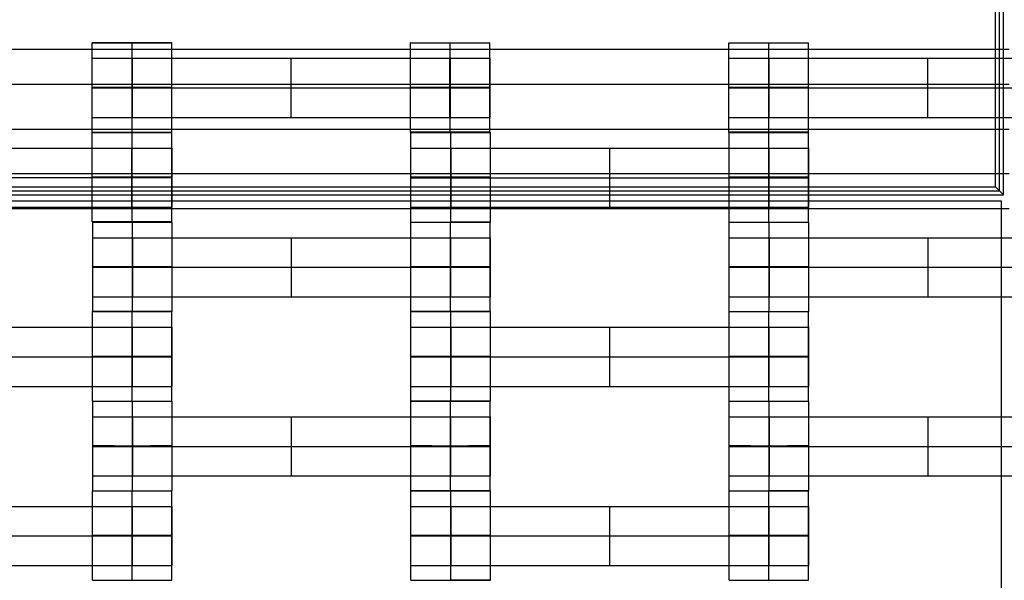
# Model space of a CAD drawing. Units: millimetres. Extents: x -408 to 230, y -230 to 392.
# Drawn here: x 25 to 50, y 40 to 54 of the extents above; entities that cross this region are included whole.
import ezdxf

# ---------------------------------------------------------------- set-up
doc = ezdxf.new("R2010")
doc.units = ezdxf.units.MM
doc.layers.add('Make2D$Widoczne$Krzywe', color=7, linetype='Continuous', true_color=0x000000)

msp = doc.modelspace()

# ---------------------------------------------------------------- linework, layer by layer
at = {"layer": 'Make2D$Widoczne$Krzywe', "color": 6, "linetype": 'Continuous', "true_color": 0xff00ff}
msp.add_open_spline([(-224.963, -225.47), (0.037, -225.47), (225.037, -225.47), (225.037, -0.47), (225.037, 224.53), (0.037, 224.53), (-224.963, 224.53), (-224.963, -0.47), (-224.963, -225.47)], degree=2, knots=[0, 0, 0, 1, 1, 2, 2, 3, 3, 4, 4, 4], dxfattribs=at)
at = {"layer": 'Make2D$Widoczne$Krzywe', "color": 18, "lineweight": -3, "true_color": 0x000000}
for points in [[(49.911, 50.184), (49.911, 62.584), (49.911, 74.984)], [(50.011, 50.084), (50.011, 62.584), (50.011, 75.084)], [(49.811, 50.284), (49.811, 62.584), (49.811, 74.884)], [(50.154, 53.736), (0.154, 53.736), (-49.846, 53.736)], [(27.111, 51.657), (27.111, 52.781), (27.111, 53.906)], [(28.111, 53.906), (28.111, 53.906), (28.111, 53.906)], [(28.111, 53.906), (28.111, 53.905), (28.111, 53.905)], [(28.111, 51.656), (28.111, 52.781), (28.111, 53.905)], [(29.11, 51.657), (29.11, 52.781), (29.11, 53.906)], [(35.105, 51.657), (35.105, 52.781), (35.105, 53.906)], [(36.105, 53.906), (36.105, 53.906), (36.105, 53.905)], [(36.105, 51.656), (36.105, 52.781), (36.105, 53.905)], [(37.104, 52.781), (37.104, 53.343), (37.104, 53.905)], [(43.111, 51.657), (43.111, 52.781), (43.111, 53.906)], [(44.111, 53.906), (44.111, 53.906), (44.111, 53.905)], [(44.111, 51.656), (44.111, 52.781), (44.111, 53.905)], [(45.11, 52.781), (45.11, 53.343), (45.11, 53.906)], [(28.122, 52.029), (28.122, 52.771), (28.122, 53.514)], [(28.122, 53.514), (32.111, 53.514), (36.1, 53.514)], [(32.111, 52.029), (32.111, 52.771), (32.111, 53.514)], [(36.1, 52.029), (36.1, 52.771), (36.1, 53.514)], [(36.106, 52.029), (36.106, 52.771), (36.106, 53.514)], [(36.112, 52.029), (36.112, 52.771), (36.112, 53.514)], [(37.111, 52.029), (37.111, 52.771), (37.111, 53.514)], [(44.122, 52.029), (44.122, 52.771), (44.122, 53.514)], [(44.122, 53.514), (48.111, 53.514), (52.1, 53.514)], [(48.111, 52.029), (48.111, 52.771), (48.111, 53.514)], [(-49.846, 52.862), (0.154, 52.862), (50.154, 52.862)], [(28.122, 52.771), (32.111, 52.771), (36.1, 52.771)], [(37.104, 51.657), (37.104, 52.219), (37.104, 52.781)], [(44.122, 52.771), (48.111, 52.771), (52.1, 52.771)], [(45.11, 51.657), (45.11, 52.219), (45.11, 52.781)], [(28.122, 52.029), (32.111, 52.029), (36.1, 52.029)], [(44.122, 52.029), (48.111, 52.029), (52.1, 52.029)], [(-49.846, 51.736), (0.154, 51.736), (50.154, 51.736)], [(27.11, 49.402), (27.11, 50.526), (27.11, 51.651)], [(28.11, 51.65), (28.11, 51.651), (28.11, 51.651)], [(28.11, 49.401), (28.11, 50.526), (28.11, 51.65)], [(29.109, 49.402), (29.109, 50.526), (29.109, 51.651)], [(35.121, 49.4), (35.121, 50.524), (35.121, 51.648)], [(36.121, 49.399), (36.121, 50.523), (36.121, 51.648)], [(37.12, 49.4), (37.12, 50.524), (37.12, 51.648)], [(43.115, 49.4), (43.115, 50.524), (43.115, 51.648)], [(44.115, 51.649), (44.115, 51.648), (44.115, 51.648)], [(44.115, 49.399), (44.115, 50.523), (44.115, 51.648)], [(45.114, 49.4), (45.114, 50.524), (45.114, 51.648)], [(20.127, 51.259), (24.116, 51.259), (28.105, 51.259)], [(28.105, 49.774), (28.105, 50.516), (28.105, 51.259)], [(28.111, 49.774), (28.111, 50.516), (28.111, 51.259)], [(28.117, 49.774), (28.117, 50.516), (28.117, 51.259)], [(29.116, 49.774), (29.116, 50.516), (29.116, 51.259)], [(36.132, 51.257), (40.121, 51.257), (44.11, 51.257)], [(36.132, 49.772), (36.132, 50.514), (36.132, 51.257)], [(40.121, 49.772), (40.121, 50.514), (40.121, 51.257)], [(44.11, 49.772), (44.11, 50.514), (44.11, 51.257)], [(44.116, 49.772), (44.116, 50.514), (44.116, 51.257)], [(44.122, 49.772), (44.122, 50.514), (44.122, 51.257)], [(45.121, 49.772), (45.121, 50.514), (45.121, 51.257)], [(50.154, 50.61), (0.154, 50.61), (-49.846, 50.61)], [(20.127, 50.516), (24.116, 50.516), (28.105, 50.516)], [(36.132, 50.514), (40.121, 50.514), (44.11, 50.514)], [(-49.789, 50.284), (0.011, 50.284), (49.811, 50.284)], [(49.811, 50.284), (49.911, 50.184), (50.011, 50.084)], [(-49.989, 50.084), (0.011, 50.084), (50.011, 50.084)], [(-49.889, 50.184), (0.011, 50.184), (49.911, 50.184)], [(-50.043, 49.935), (-0.043, 49.935), (49.957, 49.935)], [(20.127, 49.774), (24.116, 49.774), (28.105, 49.774)], [(36.132, 49.772), (40.121, 49.772), (44.11, 49.772)], [(49.957, 49.935), (49.957, -0.065), (49.957, -50.065)], [(-49.846, 49.736), (0.154, 49.736), (50.154, 49.736)], [(27.121, 47.15), (27.121, 48.274), (27.121, 49.398)], [(28.121, 49.399), (28.121, 49.398), (28.121, 49.398)], [(28.121, 47.149), (28.121, 48.273), (28.121, 49.398)], [(29.12, 47.15), (29.12, 48.274), (29.12, 49.398)], [(35.115, 47.15), (35.115, 48.274), (35.115, 49.398)], [(36.115, 47.149), (36.115, 48.273), (36.115, 49.398)], [(37.114, 49.398), (36.618, 49.398), (36.121, 49.398)], [(37.114, 47.15), (37.114, 48.274), (37.114, 49.398)], [(43.121, 47.15), (43.121, 48.274), (43.121, 49.398)], [(44.121, 49.399), (44.121, 49.398), (44.121, 49.398)], [(44.121, 47.149), (44.121, 48.273), (44.121, 49.398)], [(45.12, 47.15), (45.12, 48.274), (45.12, 49.398)], [(28.132, 49.007), (32.121, 49.007), (36.11, 49.007)], [(28.132, 47.522), (28.132, 48.264), (28.132, 49.007)], [(32.121, 47.522), (32.121, 48.264), (32.121, 49.007)], [(36.11, 47.522), (36.11, 48.264), (36.11, 49.007)], [(36.116, 47.522), (36.116, 48.264), (36.116, 49.007)], [(36.122, 47.522), (36.122, 48.264), (36.122, 49.007)], [(37.121, 47.522), (37.121, 48.264), (37.121, 49.007)], [(44.132, 47.522), (44.132, 48.264), (44.132, 49.007)], [(44.132, 49.007), (48.121, 49.007), (52.11, 49.007)], [(48.121, 47.522), (48.121, 48.264), (48.121, 49.007)], [(28.132, 48.264), (32.121, 48.264), (36.11, 48.264)], [(44.132, 48.264), (48.121, 48.264), (52.11, 48.264)], [(28.132, 47.522), (32.121, 47.522), (36.11, 47.522)], [(44.132, 47.522), (48.121, 47.522), (52.11, 47.522)], [(27.115, 44.9), (27.115, 46.024), (27.115, 47.148)], [(28.115, 44.899), (28.115, 46.023), (28.115, 47.148)], [(29.114, 44.9), (29.114, 46.024), (29.114, 47.148)], [(35.121, 44.9), (35.121, 46.024), (35.121, 47.148)], [(36.121, 44.899), (36.121, 46.023), (36.121, 47.148)], [(37.12, 44.9), (37.12, 46.024), (37.12, 47.148)], [(43.115, 44.9), (43.115, 46.024), (43.115, 47.148)], [(44.115, 47.149), (44.115, 47.148), (44.115, 47.148)], [(44.115, 44.899), (44.115, 46.023), (44.115, 47.148)], [(45.114, 44.9), (45.114, 46.024), (45.114, 47.148)], [(20.132, 46.757), (24.121, 46.757), (28.11, 46.757)], [(28.11, 45.272), (28.11, 46.014), (28.11, 46.757)], [(28.116, 45.272), (28.116, 46.014), (28.116, 46.757)], [(28.122, 45.272), (28.122, 46.014), (28.122, 46.757)], [(29.121, 45.272), (29.121, 46.014), (29.121, 46.757)], [(36.132, 45.272), (36.132, 46.014), (36.132, 46.757)], [(36.132, 46.757), (40.121, 46.757), (44.11, 46.757)], [(40.121, 45.272), (40.121, 46.014), (40.121, 46.757)], [(44.11, 45.272), (44.11, 46.014), (44.11, 46.757)], [(44.116, 45.272), (44.116, 46.014), (44.116, 46.757)], [(44.122, 45.272), (44.122, 46.014), (44.122, 46.757)], [(45.121, 45.272), (45.121, 46.014), (45.121, 46.757)], [(20.132, 46.014), (24.121, 46.014), (28.11, 46.014)], [(36.132, 46.014), (40.121, 46.014), (44.11, 46.014)], [(20.132, 45.272), (24.121, 45.272), (28.11, 45.272)], [(36.132, 45.272), (40.121, 45.272), (44.11, 45.272)], [(27.121, 42.65), (27.121, 43.774), (27.121, 44.898)], [(28.121, 44.899), (28.121, 44.898), (28.121, 44.898)], [(28.121, 42.649), (28.121, 43.773), (28.121, 44.898)], [(29.12, 42.65), (29.12, 43.774), (29.12, 44.898)], [(35.115, 42.65), (35.115, 43.774), (35.115, 44.898)], [(36.115, 44.899), (36.115, 44.898), (36.115, 44.898)], [(36.115, 42.649), (36.115, 43.773), (36.115, 44.898)], [(37.114, 42.65), (37.114, 43.774), (37.114, 44.898)], [(43.121, 42.65), (43.121, 43.774), (43.121, 44.898)], [(44.121, 44.898), (44.121, 44.898), (44.121, 44.899)], [(44.121, 42.649), (44.121, 43.773), (44.121, 44.898)], [(45.12, 43.774), (45.12, 44.336), (45.12, 44.898)], [(28.132, 44.507), (32.121, 44.507), (36.11, 44.507)], [(28.132, 43.022), (28.132, 43.764), (28.132, 44.507)], [(32.121, 43.022), (32.121, 43.764), (32.121, 44.507)], [(36.11, 43.022), (36.11, 43.764), (36.11, 44.507)], [(36.116, 43.022), (36.116, 43.764), (36.116, 44.507)], [(36.122, 43.022), (36.122, 43.764), (36.122, 44.507)], [(37.121, 43.022), (37.121, 43.764), (37.121, 44.507)], [(44.132, 44.507), (48.121, 44.507), (52.11, 44.507)], [(44.132, 43.022), (44.132, 43.764), (44.132, 44.507)], [(48.121, 43.022), (48.121, 43.764), (48.121, 44.507)], [(28.132, 43.764), (32.121, 43.764), (36.11, 43.764)], [(44.132, 43.764), (48.121, 43.764), (52.11, 43.764)], [(45.12, 42.65), (45.12, 43.212), (45.12, 43.774)], [(28.132, 43.022), (32.121, 43.022), (36.11, 43.022)], [(44.132, 43.022), (48.121, 43.022), (52.11, 43.022)], [(27.115, 40.4), (27.115, 41.524), (27.115, 42.648)], [(28.115, 42.649), (28.115, 42.648), (28.115, 42.648)], [(28.115, 40.399), (28.115, 41.523), (28.115, 42.648)], [(29.114, 40.4), (29.114, 41.524), (29.114, 42.648)], [(35.121, 40.4), (35.121, 41.524), (35.121, 42.648)], [(36.121, 40.399), (36.121, 41.523), (36.121, 42.648)], [(36.121, 42.648), (36.121, 42.648), (36.121, 42.648)], [(37.12, 40.4), (37.12, 41.524), (37.12, 42.648)], [(43.115, 40.4), (43.115, 41.524), (43.115, 42.648)], [(44.115, 42.649), (44.115, 42.648), (44.115, 42.648)], [(44.115, 40.399), (44.115, 41.523), (44.115, 42.648)], [(45.114, 40.4), (45.114, 41.524), (45.114, 42.648)], [(20.132, 42.257), (24.121, 42.257), (28.11, 42.257)], [(28.11, 40.772), (28.11, 41.514), (28.11, 42.257)], [(28.116, 40.772), (28.116, 41.514), (28.116, 42.257)], [(28.122, 40.772), (28.122, 41.514), (28.122, 42.257)], [(29.121, 40.772), (29.121, 41.514), (29.121, 42.257)], [(36.132, 40.772), (36.132, 41.514), (36.132, 42.257)], [(36.132, 42.257), (40.121, 42.257), (44.11, 42.257)], [(40.121, 40.772), (40.121, 41.514), (40.121, 42.257)], [(44.11, 40.772), (44.11, 41.514), (44.11, 42.257)], [(44.116, 40.772), (44.116, 41.514), (44.116, 42.257)], [(44.122, 40.772), (44.122, 41.514), (44.122, 42.257)], [(45.121, 40.772), (45.121, 41.514), (45.121, 42.257)], [(20.132, 41.514), (24.121, 41.514), (28.11, 41.514)], [(36.132, 41.514), (40.121, 41.514), (44.11, 41.514)], [(20.132, 40.772), (24.121, 40.772), (28.11, 40.772)], [(36.132, 40.772), (40.121, 40.772), (44.11, 40.772)]]:
    msp.add_open_spline(points, degree=2, dxfattribs=at)
for points, weights, knots in [([(28.111, 53.906), (28.111, 53.906), (28.111, 53.906), (27.111, 53.906), (27.111, 53.906), (27.111, 53.905), (28.111, 53.905), (29.111, 53.905), (29.111, 53.906), (29.111, 53.906), (28.111, 53.906)], [0.999949111689, 0.999974553634, 1, 0.707106781187, 1, 0.707106781187, 1, 0.707106781187, 1, 0.707165375309, 0.999882835198], [-3.14173, -3.14173, -3.14173, -3.141593, -3.141593, -1.570797, -1.570797, 0, 0, 1.570797, 1.570797, 3.141279, 3.141279, 3.141279]), ([(35.105, 53.906), (35.105, 53.905), (36.105, 53.905), (37.105, 53.905), (37.105, 53.906), (37.105, 53.906), (37.105, 53.906)], [0.999883805606, 0.707164889912, 1, 0.707106781187, 1, 0.999941891274, 0.999883805606], [-1.570485, -1.570485, -1.570485, 0, 0, 1.570797, 1.570797, 1.571108, 1.571108, 1.571108]), ([(44.111, 53.905), (45.111, 53.905), (45.111, 53.906), (45.111, 53.906), (45.111, 53.906)], [1, 0.707106781187, 1, 0.999941891274, 0.999883805606], [0, 0, 0, 1.570797, 1.570797, 1.571108, 1.571108, 1.571108]), ([(27.111, 53.514), (27.111, 53.514), (27.408, 53.514), (27.705, 53.514), (28.122, 53.514)], [1, 0.922853343271, 1, 0.922853343271, 1], [1.58153, 1.58153, 1.58153, 2.372295, 2.372295, 3.16306, 3.16306, 3.16306]), ([(36.1, 53.514), (36.516, 53.514), (36.813, 53.514), (37.109, 53.514), (37.111, 53.514), (37.111, 53.514), (37.111, 53.514)], [1, 0.923384130403, 1, 0.923384130403, 1, 0.999447968448, 0.998903891875], [0, 0, 0, 0.787994, 0.787994, 1.575987, 1.575987, 1.581665, 1.581665, 1.581665]), ([(43.111, 53.514), (43.111, 53.514), (43.408, 53.514), (43.705, 53.514), (44.122, 53.514)], [1, 0.922853343271, 1, 0.922853343271, 1], [1.58153, 1.58153, 1.58153, 2.372295, 2.372295, 3.16306, 3.16306, 3.16306]), ([(28.111, 52.781), (29.111, 52.781), (29.111, 52.781), (29.111, 52.782), (28.111, 52.782), (27.111, 52.782), (27.111, 52.781), (27.111, 52.781), (28.111, 52.781)], [1, 0.707106781187, 1, 0.707106781187, 1, 0.707106781187, 1, 0.707106781187, 1], [0, 0, 0, 1.570797, 1.570797, 3.141593, 3.141593, 4.71239, 4.71239, 6.283187, 6.283187, 6.283187]), ([(27.111, 52.771), (27.111, 52.771), (27.408, 52.771), (27.705, 52.771), (28.122, 52.771)], [1, 0.922853343271, 1, 0.922853343271, 1], [1.58153, 1.58153, 1.58153, 2.372295, 2.372295, 3.16306, 3.16306, 3.16306]), ([(36.105, 52.782), (35.105, 52.782), (35.105, 52.781), (35.105, 52.781), (36.105, 52.781), (37.105, 52.781), (37.105, 52.781), (37.105, 52.782), (36.105, 52.782)], [0.999854440583, 0.707179578989, 1, 0.707106781187, 1, 0.707106781187, 1, 0.707160806951, 0.999891968401], [-3.141203, -3.141203, -3.141203, -1.570797, -1.570797, 0, 0, 1.570797, 1.570797, 3.141304, 3.141304, 3.141304]), ([(36.1, 52.771), (36.516, 52.771), (36.813, 52.771), (37.109, 52.771), (37.111, 52.771), (37.111, 52.771), (37.111, 52.771)], [1, 0.923384130403, 1, 0.923384130403, 1, 0.999447968448, 0.998903891875], [0, 0, 0, 0.787994, 0.787994, 1.575987, 1.575987, 1.581665, 1.581665, 1.581665]), ([(44.111, 52.781), (45.111, 52.781), (45.111, 52.781), (45.111, 52.782), (44.111, 52.782), (43.111, 52.782), (43.111, 52.781), (43.111, 52.781), (44.111, 52.781)], [1, 0.707106781187, 1, 0.707106781187, 1, 0.707106781187, 1, 0.707106781187, 1], [0, 0, 0, 1.570797, 1.570797, 3.141593, 3.141593, 4.71239, 4.71239, 6.283187, 6.283187, 6.283187]), ([(43.111, 52.771), (43.111, 52.771), (43.408, 52.771), (43.705, 52.771), (44.122, 52.771)], [1, 0.922853343271, 1, 0.922853343271, 1], [1.58153, 1.58153, 1.58153, 2.372295, 2.372295, 3.16306, 3.16306, 3.16306]), ([(27.111, 52.029), (27.111, 52.029), (27.408, 52.029), (27.705, 52.029), (28.122, 52.029)], [1, 0.922853343271, 1, 0.922853343271, 1], [1.58153, 1.58153, 1.58153, 2.372295, 2.372295, 3.16306, 3.16306, 3.16306]), ([(36.1, 52.029), (36.516, 52.029), (36.813, 52.029), (37.109, 52.029), (37.111, 52.029), (37.111, 52.029), (37.111, 52.029)], [1, 0.923384130403, 1, 0.923384130403, 1, 0.999447968448, 0.998903891875], [0, 0, 0, 0.787994, 0.787994, 1.575987, 1.575987, 1.581665, 1.581665, 1.581665]), ([(43.111, 52.029), (43.111, 52.029), (43.408, 52.029), (43.705, 52.029), (44.122, 52.029)], [1, 0.922853343271, 1, 0.922853343271, 1], [1.58153, 1.58153, 1.58153, 2.372295, 2.372295, 3.16306, 3.16306, 3.16306]), ([(27.11, 51.651), (27.11, 51.65), (28.11, 51.65), (29.11, 51.65), (29.11, 51.651), (29.11, 51.651), (29.109, 51.651)], [0.999883805606, 0.707164889912, 1, 0.707106781187, 1, 0.992294067886, 0.984993617264], [-1.570485, -1.570485, -1.570485, 0, 0, 1.570797, 1.570797, 1.612124, 1.612124, 1.612124]), ([(27.111, 51.657), (27.111, 51.656), (28.111, 51.656), (29.111, 51.656), (29.111, 51.657), (29.111, 51.657), (29.11, 51.657)], [0.999883805606, 0.707164889912, 1, 0.707106781187, 1, 0.992294067885, 0.984993617263], [-1.570485, -1.570485, -1.570485, 0, 0, 1.570797, 1.570797, 1.612124, 1.612124, 1.612124]), ([(36.105, 51.657), (35.105, 51.657), (35.105, 51.657), (35.105, 51.656), (36.105, 51.656), (37.105, 51.656), (37.105, 51.657), (37.105, 51.657), (36.105, 51.657), (36.105, 51.657), (36.105, 51.657)], [0.999859946129, 0.707176824873, 1, 0.707106781187, 1, 0.707106781187, 1, 0.707106781187, 1, 0.99995367469, 0.999907364035], [-3.141218, -3.141218, -3.141218, -1.570797, -1.570797, 0, 0, 1.570797, 1.570797, 3.141593, 3.141593, 3.141842, 3.141842, 3.141842]), ([(36.121, 51.648), (37.121, 51.648), (37.121, 51.648), (37.121, 51.649), (36.121, 51.649), (35.121, 51.649), (35.121, 51.648), (35.121, 51.648), (36.121, 51.648)], [1, 0.707106781187, 1, 0.707106781187, 1, 0.707106781187, 1, 0.707106781187, 1], [0, 0, 0, 1.570797, 1.570797, 3.141593, 3.141593, 4.71239, 4.71239, 6.283187, 6.283187, 6.283187]), ([(44.111, 51.657), (43.111, 51.657), (43.111, 51.657), (43.111, 51.656), (44.111, 51.656), (45.111, 51.656), (45.111, 51.657), (45.111, 51.657), (44.111, 51.657)], [0.999854440583, 0.707179578989, 1, 0.707106781187, 1, 0.707106781187, 1, 0.707169636687, 0.999874315976], [-3.141203, -3.141203, -3.141203, -1.570797, -1.570797, 0, 0, 1.570797, 1.570797, 3.141256, 3.141256, 3.141256]), ([(43.115, 51.648), (43.115, 51.648), (44.115, 51.648), (45.115, 51.648), (45.115, 51.648), (45.115, 51.648), (45.115, 51.648)], [0.999883805606, 0.707164889912, 1, 0.707106781187, 1, 0.999941891274, 0.999883805605], [-1.570485, -1.570485, -1.570485, 0, 0, 1.570797, 1.570797, 1.571108, 1.571108, 1.571108]), ([(28.105, 51.259), (28.521, 51.259), (28.818, 51.259), (29.114, 51.259), (29.116, 51.259), (29.116, 51.259), (29.116, 51.259)], [1, 0.923384130403, 1, 0.923384130403, 1, 0.999447968448, 0.998903891875], [0, 0, 0, 0.787994, 0.787994, 1.575987, 1.575987, 1.581665, 1.581665, 1.581665]), ([(35.121, 51.257), (35.121, 51.257), (35.418, 51.257), (35.715, 51.257), (36.132, 51.257)], [1, 0.922853343271, 1, 0.922853343271, 1], [1.58153, 1.58153, 1.58153, 2.372295, 2.372295, 3.16306, 3.16306, 3.16306]), ([(44.11, 51.257), (44.526, 51.257), (44.823, 51.257), (45.119, 51.257), (45.121, 51.257), (45.121, 51.257), (45.121, 51.257)], [1, 0.923384130403, 1, 0.923384130403, 1, 0.999447968448, 0.998903891875], [0, 0, 0, 0.787994, 0.787994, 1.575987, 1.575987, 1.581665, 1.581665, 1.581665]), ([(28.11, 50.526), (29.11, 50.526), (29.11, 50.526), (29.11, 50.527), (28.11, 50.527), (27.11, 50.527), (27.11, 50.526), (27.11, 50.526), (28.11, 50.526)], [1, 0.707106781187, 1, 0.707106781187, 1, 0.707106781187, 1, 0.707106781187, 1], [0, 0, 0, 1.570797, 1.570797, 3.141593, 3.141593, 4.71239, 4.71239, 6.283187, 6.283187, 6.283187]), ([(28.105, 50.516), (28.521, 50.516), (28.818, 50.516), (29.114, 50.516), (29.116, 50.516), (29.116, 50.516), (29.116, 50.516)], [1, 0.923384130403, 1, 0.923384130403, 1, 0.999447968448, 0.998903891875], [0, 0, 0, 0.787994, 0.787994, 1.575987, 1.575987, 1.581665, 1.581665, 1.581665]), ([(36.121, 50.523), (37.121, 50.523), (37.121, 50.524), (37.121, 50.525), (36.121, 50.525), (35.121, 50.525), (35.121, 50.524), (35.121, 50.523), (36.121, 50.523)], [1, 0.707106781187, 1, 0.707106781187, 1, 0.707106781187, 1, 0.707179578989, 0.999854440583], [0, 0, 0, 1.570797, 1.570797, 3.141593, 3.141593, 4.71239, 4.71239, 6.282796, 6.282796, 6.282796]), ([(35.121, 50.514), (35.121, 50.514), (35.418, 50.514), (35.715, 50.514), (36.132, 50.514)], [1, 0.922853343271, 1, 0.922853343271, 1], [1.58153, 1.58153, 1.58153, 2.372295, 2.372295, 3.16306, 3.16306, 3.16306]), ([(44.115, 50.523), (45.115, 50.523), (45.115, 50.524), (45.115, 50.525), (44.115, 50.525), (43.115, 50.525), (43.115, 50.524), (43.115, 50.523), (44.115, 50.523)], [1, 0.707106781187, 1, 0.707106781187, 1, 0.707106781187, 1, 0.707106781187, 1], [0, 0, 0, 1.570797, 1.570797, 3.141593, 3.141593, 4.71239, 4.71239, 6.283187, 6.283187, 6.283187]), ([(44.11, 50.514), (44.526, 50.514), (44.823, 50.514), (45.119, 50.514), (45.121, 50.514), (45.121, 50.514), (45.121, 50.514)], [1, 0.923384130403, 1, 0.923384130403, 1, 0.999447968448, 0.998903891875], [0, 0, 0, 0.787994, 0.787994, 1.575987, 1.575987, 1.581665, 1.581665, 1.581665]), ([(28.105, 49.774), (28.521, 49.774), (28.818, 49.774), (29.114, 49.774), (29.116, 49.774), (29.116, 49.774), (29.116, 49.774)], [1, 0.923384130403, 1, 0.923384130403, 1, 0.999447968448, 0.998903891875], [0, 0, 0, 0.787994, 0.787994, 1.575987, 1.575987, 1.581665, 1.581665, 1.581665]), ([(35.121, 49.772), (35.121, 49.772), (35.418, 49.772), (35.715, 49.772), (36.132, 49.772)], [1, 0.922853343271, 1, 0.922853343271, 1], [1.58153, 1.58153, 1.58153, 2.372295, 2.372295, 3.16306, 3.16306, 3.16306]), ([(44.11, 49.772), (44.526, 49.772), (44.823, 49.772), (45.119, 49.772), (45.121, 49.772), (45.121, 49.772), (45.121, 49.772)], [1, 0.923384130403, 1, 0.923384130403, 1, 0.999447968448, 0.998903891875], [0, 0, 0, 0.787994, 0.787994, 1.575987, 1.575987, 1.581665, 1.581665, 1.581665]), ([(28.11, 49.401), (29.11, 49.401), (29.11, 49.402), (29.11, 49.402), (28.11, 49.402), (27.11, 49.402), (27.11, 49.402), (27.11, 49.401), (28.11, 49.401)], [1, 0.707106781187, 1, 0.707106781187, 1, 0.707106781187, 1, 0.707106781187, 1], [0, 0, 0, 1.570797, 1.570797, 3.141593, 3.141593, 4.71239, 4.71239, 6.283187, 6.283187, 6.283187]), ([(27.121, 49.398), (27.121, 49.398), (28.121, 49.398), (29.121, 49.398), (29.121, 49.398), (29.121, 49.398), (29.12, 49.398)], [0.999883805606, 0.707164889912, 1, 0.707106781187, 1, 0.992294067886, 0.984993617264], [-1.570485, -1.570485, -1.570485, 0, 0, 1.570797, 1.570797, 1.612124, 1.612124, 1.612124]), ([(35.115, 49.398), (35.115, 49.398), (36.115, 49.398), (37.115, 49.398), (37.115, 49.398), (37.115, 49.398), (37.114, 49.398)], [0.999883805606, 0.707164889912, 1, 0.707106781187, 1, 0.992294067886, 0.984993617264], [-1.570485, -1.570485, -1.570485, 0, 0, 1.570797, 1.570797, 1.612124, 1.612124, 1.612124]), ([(35.121, 49.4), (35.121, 49.399), (36.121, 49.399), (37.121, 49.399), (37.121, 49.4), (37.121, 49.4), (36.121, 49.4), (36.121, 49.4), (36.121, 49.4)], [0.999883805606, 0.707164889912, 1, 0.707106781187, 1, 0.707106781187, 1, 0.999869757859, 0.999739631549], [-1.570485, -1.570485, -1.570485, 0, 0, 1.570797, 1.570797, 3.141593, 3.141593, 3.142292, 3.142292, 3.142292]), ([(36.121, 49.399), (36.118, 49.399), (36.115, 49.399), (36.115, 49.399), (36.114, 49.399)], [0.99738816754, 0.998688208603, 1, 0.999827251086, 0.999654705947], [3.134558143, 3.134558143, 3.134558143, 3.141593327, 3.141593327, 3.142519785, 3.142519785, 3.142519785]), ([(43.115, 49.4), (43.115, 49.399), (44.115, 49.399), (45.115, 49.399), (45.115, 49.4), (45.115, 49.4), (45.114, 49.4)], [0.999883805606, 0.707164889912, 1, 0.707106781187, 1, 0.992294067886, 0.984993617265], [-1.570485, -1.570485, -1.570485, 0, 0, 1.570797, 1.570797, 1.612124, 1.612124, 1.612124]), ([(43.121, 49.398), (43.121, 49.398), (44.121, 49.398), (45.121, 49.398), (45.121, 49.398), (45.121, 49.398), (45.12, 49.398)], [0.999883805606, 0.707164889912, 1, 0.707106781187, 1, 0.992294067886, 0.984993617264], [-1.570485, -1.570485, -1.570485, 0, 0, 1.570797, 1.570797, 1.612124, 1.612124, 1.612124]), ([(27.121, 49.007), (27.121, 49.007), (27.418, 49.007), (27.715, 49.007), (28.132, 49.007)], [1, 0.922853343271, 1, 0.922853343271, 1], [1.58153, 1.58153, 1.58153, 2.372295, 2.372295, 3.16306, 3.16306, 3.16306]), ([(36.11, 49.007), (36.526, 49.007), (36.823, 49.007), (37.119, 49.007), (37.121, 49.007), (37.121, 49.007), (37.121, 49.007)], [1, 0.923384130403, 1, 0.923384130403, 1, 0.999447968448, 0.998903891875], [0, 0, 0, 0.787994, 0.787994, 1.575987, 1.575987, 1.581665, 1.581665, 1.581665]), ([(43.121, 49.007), (43.121, 49.007), (43.418, 49.007), (43.715, 49.007), (44.132, 49.007)], [1, 0.922853343271, 1, 0.922853343271, 1], [1.58153, 1.58153, 1.58153, 2.372295, 2.372295, 3.16306, 3.16306, 3.16306]), ([(28.121, 48.273), (29.121, 48.273), (29.121, 48.274), (29.121, 48.275), (28.121, 48.275), (27.121, 48.275), (27.121, 48.274), (27.121, 48.273), (28.121, 48.273)], [1, 0.707106781187, 1, 0.707106781187, 1, 0.707106781187, 1, 0.707106781187, 1], [0, 0, 0, 1.570797, 1.570797, 3.141593, 3.141593, 4.71239, 4.71239, 6.283187, 6.283187, 6.283187]), ([(27.121, 48.264), (27.121, 48.264), (27.418, 48.264), (27.715, 48.264), (28.132, 48.264)], [1, 0.922853343271, 1, 0.922853343271, 1], [1.58153, 1.58153, 1.58153, 2.372295, 2.372295, 3.16306, 3.16306, 3.16306]), ([(36.115, 48.273), (37.115, 48.273), (37.115, 48.274), (37.115, 48.275), (36.115, 48.275), (35.115, 48.275), (35.115, 48.274), (35.115, 48.273), (36.115, 48.273)], [1, 0.707106781187, 1, 0.707106781187, 1, 0.707106781187, 1, 0.707179578989, 0.999854440583], [0, 0, 0, 1.570797, 1.570797, 3.141593, 3.141593, 4.71239, 4.71239, 6.282796, 6.282796, 6.282796]), ([(36.11, 48.264), (36.526, 48.264), (36.823, 48.264), (37.119, 48.264), (37.121, 48.264), (37.121, 48.264), (37.121, 48.264)], [1, 0.923384130403, 1, 0.923384130403, 1, 0.999447968448, 0.998903891875], [0, 0, 0, 0.787994, 0.787994, 1.575987, 1.575987, 1.581665, 1.581665, 1.581665]), ([(44.121, 48.273), (45.121, 48.273), (45.121, 48.274), (45.121, 48.275), (44.121, 48.275), (43.121, 48.275), (43.121, 48.274), (43.121, 48.273), (44.121, 48.273)], [1, 0.707106781187, 1, 0.707106781187, 1, 0.707106781187, 1, 0.707179578989, 0.999854440583], [0, 0, 0, 1.570797, 1.570797, 3.141593, 3.141593, 4.71239, 4.71239, 6.282796, 6.282796, 6.282796]), ([(43.121, 48.264), (43.121, 48.264), (43.418, 48.264), (43.715, 48.264), (44.132, 48.264)], [1, 0.922853343271, 1, 0.922853343271, 1], [1.58153, 1.58153, 1.58153, 2.372295, 2.372295, 3.16306, 3.16306, 3.16306]), ([(27.121, 47.522), (27.121, 47.522), (27.418, 47.522), (27.715, 47.522), (28.132, 47.522)], [1, 0.922853343271, 1, 0.922853343271, 1], [1.58153, 1.58153, 1.58153, 2.372295, 2.372295, 3.16306, 3.16306, 3.16306]), ([(36.11, 47.522), (36.526, 47.522), (36.823, 47.522), (37.119, 47.522), (37.121, 47.522), (37.121, 47.522), (37.121, 47.522)], [1, 0.923384130403, 1, 0.923384130403, 1, 0.999447968448, 0.998903891875], [0, 0, 0, 0.787994, 0.787994, 1.575987, 1.575987, 1.581665, 1.581665, 1.581665]), ([(43.121, 47.522), (43.121, 47.522), (43.418, 47.522), (43.715, 47.522), (44.132, 47.522)], [1, 0.922853343271, 1, 0.922853343271, 1], [1.58153, 1.58153, 1.58153, 2.372295, 2.372295, 3.16306, 3.16306, 3.16306]), ([(28.119, 47.149), (28.117, 47.149), (28.115, 47.149), (27.115, 47.149), (27.115, 47.148), (27.115, 47.148), (28.115, 47.148), (29.115, 47.148), (29.115, 47.148), (29.115, 47.149), (28.121, 47.149)], [0.998493013333, 0.999244558201, 1, 0.707106781187, 1, 0.707106781187, 1, 0.707106781187, 1, 0.708388841537, 0.997447103039], [-3.145645, -3.145645, -3.145645, -3.141593, -3.141593, -1.570797, -1.570797, 0, 0, 1.570797, 1.570797, 3.134718, 3.134718, 3.134718]), ([(27.121, 47.15), (27.121, 47.149), (28.121, 47.149), (29.121, 47.149), (29.121, 47.15), (29.121, 47.15), (29.12, 47.15)], [0.999883805606, 0.707164889912, 1, 0.707106781187, 1, 0.992294067885, 0.984993617263], [-1.570485, -1.570485, -1.570485, 0, 0, 1.570797, 1.570797, 1.612124, 1.612124, 1.612124]), ([(36.115, 47.15), (35.115, 47.15), (35.115, 47.15), (35.115, 47.149), (36.115, 47.149), (37.115, 47.149), (37.115, 47.15), (37.115, 47.15), (37.115, 47.15)], [0.999912194618, 0.70715069046, 1, 0.707106781187, 1, 0.707106781187, 1, 0.999941891274, 0.999883805606], [-3.141358, -3.141358, -3.141358, -1.570797, -1.570797, 0, 0, 1.570797, 1.570797, 1.571108, 1.571108, 1.571108]), ([(36.115, 47.149), (35.121, 47.149), (35.121, 47.148), (35.121, 47.148), (36.121, 47.148), (37.121, 47.148), (37.121, 47.148), (37.121, 47.149), (36.121, 47.149)], [0.997535190393, 0.708344415674, 1, 0.707106781187, 1, 0.707106781187, 1, 0.707106781187, 1], [-3.134956, -3.134956, -3.134956, -1.570797, -1.570797, 0, 0, 1.570797, 1.570797, 3.141593, 3.141593, 3.141593]), ([(43.115, 47.148), (43.115, 47.148), (44.115, 47.148), (45.115, 47.148), (45.115, 47.148), (45.115, 47.148), (45.114, 47.148)], [0.999883805606, 0.707164889912, 1, 0.707106781187, 1, 0.992294067886, 0.984993617264], [-1.570485, -1.570485, -1.570485, 0, 0, 1.570797, 1.570797, 1.612124, 1.612124, 1.612124]), ([(43.121, 47.15), (43.121, 47.149), (44.121, 47.149), (45.121, 47.149), (45.121, 47.15), (45.121, 47.15), (45.12, 47.15)], [0.999883805606, 0.707164889912, 1, 0.707106781187, 1, 0.992294067886, 0.984993617264], [-1.570485, -1.570485, -1.570485, 0, 0, 1.570797, 1.570797, 1.612124, 1.612124, 1.612124]), ([(28.11, 46.757), (28.526, 46.757), (28.823, 46.757), (29.119, 46.757), (29.121, 46.757), (29.121, 46.757), (29.121, 46.757)], [1, 0.923384130403, 1, 0.923384130403, 1, 0.999447968448, 0.998903891875], [0, 0, 0, 0.787994, 0.787994, 1.575987, 1.575987, 1.581665, 1.581665, 1.581665]), ([(35.121, 46.757), (35.121, 46.757), (35.418, 46.757), (35.715, 46.757), (36.132, 46.757)], [1, 0.922853343271, 1, 0.922853343271, 1], [1.58153, 1.58153, 1.58153, 2.372295, 2.372295, 3.16306, 3.16306, 3.16306]), ([(44.11, 46.757), (44.526, 46.757), (44.823, 46.757), (45.119, 46.757), (45.121, 46.757), (45.121, 46.757), (45.121, 46.757)], [1, 0.923384130403, 1, 0.923384130403, 1, 0.999447968448, 0.998903891875], [0, 0, 0, 0.787994, 0.787994, 1.575987, 1.575987, 1.581665, 1.581665, 1.581665]), ([(28.115, 46.023), (29.115, 46.023), (29.115, 46.024), (29.115, 46.025), (28.115, 46.025), (27.115, 46.025), (27.115, 46.024), (27.115, 46.023), (28.115, 46.023)], [1, 0.707106781187, 1, 0.707106781187, 1, 0.707106781187, 1, 0.707106781187, 1], [0, 0, 0, 1.570797, 1.570797, 3.141593, 3.141593, 4.71239, 4.71239, 6.283187, 6.283187, 6.283187]), ([(28.11, 46.014), (28.526, 46.014), (28.823, 46.014), (29.119, 46.014), (29.121, 46.014), (29.121, 46.014), (29.121, 46.014)], [1, 0.923384130403, 1, 0.923384130403, 1, 0.999447968448, 0.998903891875], [0, 0, 0, 0.787994, 0.787994, 1.575987, 1.575987, 1.581665, 1.581665, 1.581665]), ([(36.121, 46.023), (37.121, 46.023), (37.121, 46.024), (37.121, 46.025), (36.121, 46.025), (35.121, 46.025), (35.121, 46.024), (35.121, 46.023), (36.121, 46.023)], [1, 0.707106781187, 1, 0.707106781187, 1, 0.707106781187, 1, 0.707106781187, 1], [0, 0, 0, 1.570797, 1.570797, 3.141593, 3.141593, 4.71239, 4.71239, 6.283187, 6.283187, 6.283187]), ([(35.121, 46.014), (35.121, 46.014), (35.418, 46.014), (35.715, 46.014), (36.132, 46.014)], [1, 0.922853343271, 1, 0.922853343271, 1], [1.58153, 1.58153, 1.58153, 2.372295, 2.372295, 3.16306, 3.16306, 3.16306]), ([(44.115, 46.023), (45.115, 46.023), (45.115, 46.024), (45.115, 46.025), (44.115, 46.025), (43.115, 46.025), (43.115, 46.024), (43.115, 46.023), (44.115, 46.023)], [1, 0.707106781187, 1, 0.707106781187, 1, 0.707106781187, 1, 0.707179578989, 0.999854440583], [0, 0, 0, 1.570797, 1.570797, 3.141593, 3.141593, 4.71239, 4.71239, 6.282796, 6.282796, 6.282796]), ([(44.11, 46.014), (44.526, 46.014), (44.823, 46.014), (45.119, 46.014), (45.121, 46.014), (45.121, 46.014), (45.121, 46.014)], [1, 0.923384130403, 1, 0.923384130403, 1, 0.999447968448, 0.998903891875], [0, 0, 0, 0.787994, 0.787994, 1.575987, 1.575987, 1.581665, 1.581665, 1.581665]), ([(28.11, 45.272), (28.526, 45.272), (28.823, 45.272), (29.119, 45.272), (29.121, 45.272), (29.121, 45.272), (29.121, 45.272)], [1, 0.923384130403, 1, 0.923384130403, 1, 0.999447968448, 0.998903891875], [0, 0, 0, 0.787994, 0.787994, 1.575987, 1.575987, 1.581665, 1.581665, 1.581665]), ([(35.121, 45.272), (35.121, 45.272), (35.418, 45.272), (35.715, 45.272), (36.132, 45.272)], [1, 0.922853343271, 1, 0.922853343271, 1], [1.58153, 1.58153, 1.58153, 2.372295, 2.372295, 3.16306, 3.16306, 3.16306]), ([(44.11, 45.272), (44.526, 45.272), (44.823, 45.272), (45.119, 45.272), (45.121, 45.272), (45.121, 45.272), (45.121, 45.272)], [1, 0.923384130403, 1, 0.923384130403, 1, 0.999447968448, 0.998903891875], [0, 0, 0, 0.787994, 0.787994, 1.575987, 1.575987, 1.581665, 1.581665, 1.581665]), ([(27.115, 44.9), (27.115, 44.899), (28.115, 44.899), (29.115, 44.899), (29.115, 44.9), (29.115, 44.9), (29.114, 44.9)], [0.999883805606, 0.707164889912, 1, 0.707106781187, 1, 0.992294067886, 0.984993617264], [-1.570485, -1.570485, -1.570485, 0, 0, 1.570797, 1.570797, 1.612124, 1.612124, 1.612124]), ([(27.121, 44.898), (27.121, 44.898), (28.121, 44.898), (29.121, 44.898), (29.121, 44.898), (29.121, 44.898), (29.12, 44.898)], [0.999883805606, 0.707164889912, 1, 0.707106781187, 1, 0.992294067886, 0.984993617264], [-1.570485, -1.570485, -1.570485, 0, 0, 1.570797, 1.570797, 1.612124, 1.612124, 1.612124]), ([(36.115, 44.899), (35.115, 44.899), (35.115, 44.898), (35.115, 44.898), (36.115, 44.898), (37.115, 44.898), (37.115, 44.898), (37.115, 44.899), (36.115, 44.899)], [0.999991822507, 0.70711086999, 1, 0.707106781187, 1, 0.707106781187, 1, 0.70711731088, 0.99997894137], [-3.141571, -3.141571, -3.141571, -1.570797, -1.570797, 0, 0, 1.570797, 1.570797, 3.141537, 3.141537, 3.141537]), ([(35.121, 44.9), (35.121, 44.899), (36.121, 44.899), (37.121, 44.899), (37.121, 44.9), (37.121, 44.9), (37.12, 44.9)], [0.999883805606, 0.707164889912, 1, 0.707106781187, 1, 0.992294067886, 0.984993617264], [-1.570485, -1.570485, -1.570485, 0, 0, 1.570797, 1.570797, 1.612124, 1.612124, 1.612124]), ([(43.115, 44.9), (43.115, 44.899), (44.115, 44.899), (45.115, 44.899), (45.115, 44.9), (45.115, 44.9), (45.114, 44.9)], [0.999883805606, 0.707164889912, 1, 0.707106781187, 1, 0.992294067886, 0.984993617264], [-1.570485, -1.570485, -1.570485, 0, 0, 1.570797, 1.570797, 1.612124, 1.612124, 1.612124]), ([(43.121, 44.898), (43.121, 44.898), (44.121, 44.898), (45.121, 44.898), (45.121, 44.898), (45.121, 44.898), (45.12, 44.898)], [0.999883805606, 0.707164889912, 1, 0.707106781187, 1, 0.992294067886, 0.984993617264], [-1.570485, -1.570485, -1.570485, 0, 0, 1.570797, 1.570797, 1.612124, 1.612124, 1.612124]), ([(27.121, 44.507), (27.121, 44.507), (27.418, 44.507), (27.715, 44.507), (28.132, 44.507)], [1, 0.922853343271, 1, 0.922853343271, 1], [1.58153, 1.58153, 1.58153, 2.372295, 2.372295, 3.16306, 3.16306, 3.16306]), ([(36.11, 44.507), (36.526, 44.507), (36.823, 44.507), (37.119, 44.507), (37.121, 44.507), (37.121, 44.507), (37.121, 44.507)], [1, 0.923384130403, 1, 0.923384130403, 1, 0.999447968448, 0.998903891875], [0, 0, 0, 0.787994, 0.787994, 1.575987, 1.575987, 1.581665, 1.581665, 1.581665]), ([(43.121, 44.507), (43.121, 44.507), (43.418, 44.507), (43.715, 44.507), (44.132, 44.507)], [1, 0.922853343271, 1, 0.922853343271, 1], [1.58153, 1.58153, 1.58153, 2.372295, 2.372295, 3.16306, 3.16306, 3.16306]), ([(28.121, 43.773), (29.121, 43.773), (29.121, 43.774), (29.121, 43.775), (28.121, 43.775), (27.121, 43.775), (27.121, 43.774), (27.121, 43.773), (28.121, 43.773)], [1, 0.707106781187, 1, 0.707106781187, 1, 0.707106781187, 1, 0.707106781187, 1], [0, 0, 0, 1.570797, 1.570797, 3.141593, 3.141593, 4.71239, 4.71239, 6.283187, 6.283187, 6.283187]), ([(27.121, 43.764), (27.121, 43.764), (27.418, 43.764), (27.715, 43.764), (28.132, 43.764)], [1, 0.922853343271, 1, 0.922853343271, 1], [1.58153, 1.58153, 1.58153, 2.372295, 2.372295, 3.16306, 3.16306, 3.16306]), ([(36.115, 43.773), (37.115, 43.773), (37.115, 43.774), (37.115, 43.775), (36.115, 43.775), (35.115, 43.775), (35.115, 43.774), (35.115, 43.773), (36.115, 43.773)], [1, 0.707106781187, 1, 0.707106781187, 1, 0.707106781187, 1, 0.707106781187, 1], [0, 0, 0, 1.570797, 1.570797, 3.141593, 3.141593, 4.71239, 4.71239, 6.283187, 6.283187, 6.283187]), ([(36.11, 43.764), (36.526, 43.764), (36.823, 43.764), (37.119, 43.764), (37.121, 43.764), (37.121, 43.764), (37.121, 43.764)], [1, 0.923384130403, 1, 0.923384130403, 1, 0.999447968448, 0.998903891875], [0, 0, 0, 0.787994, 0.787994, 1.575987, 1.575987, 1.581665, 1.581665, 1.581665]), ([(44.121, 43.773), (45.121, 43.773), (45.121, 43.774), (45.121, 43.775), (44.121, 43.775), (43.121, 43.775), (43.121, 43.774), (43.121, 43.773), (44.121, 43.773)], [1, 0.707106781187, 1, 0.707106781187, 1, 0.707106781187, 1, 0.707106781187, 1], [0, 0, 0, 1.570797, 1.570797, 3.141593, 3.141593, 4.71239, 4.71239, 6.283187, 6.283187, 6.283187]), ([(43.121, 43.764), (43.121, 43.764), (43.418, 43.764), (43.715, 43.764), (44.132, 43.764)], [1, 0.922853343271, 1, 0.922853343271, 1], [1.58153, 1.58153, 1.58153, 2.372295, 2.372295, 3.16306, 3.16306, 3.16306]), ([(27.121, 43.022), (27.121, 43.022), (27.418, 43.022), (27.715, 43.022), (28.132, 43.022)], [1, 0.922853343271, 1, 0.922853343271, 1], [1.58153, 1.58153, 1.58153, 2.372295, 2.372295, 3.16306, 3.16306, 3.16306]), ([(36.11, 43.022), (36.526, 43.022), (36.823, 43.022), (37.119, 43.022), (37.121, 43.022), (37.121, 43.022), (37.121, 43.022)], [1, 0.923384130403, 1, 0.923384130403, 1, 0.999447968448, 0.998903891875], [0, 0, 0, 0.787994, 0.787994, 1.575987, 1.575987, 1.581665, 1.581665, 1.581665]), ([(43.121, 43.022), (43.121, 43.022), (43.418, 43.022), (43.715, 43.022), (44.132, 43.022)], [1, 0.922853343271, 1, 0.922853343271, 1], [1.58153, 1.58153, 1.58153, 2.372295, 2.372295, 3.16306, 3.16306, 3.16306]), ([(27.115, 42.648), (27.115, 42.648), (28.115, 42.648), (29.115, 42.648), (29.115, 42.648), (29.115, 42.648), (29.114, 42.648)], [0.999883805606, 0.707164889912, 1, 0.707106781187, 1, 0.992294067886, 0.984993617264], [-1.570485, -1.570485, -1.570485, 0, 0, 1.570797, 1.570797, 1.612124, 1.612124, 1.612124]), ([(27.121, 42.65), (27.121, 42.649), (28.121, 42.649), (29.121, 42.649), (29.121, 42.65), (29.121, 42.65), (29.12, 42.65)], [0.999883805606, 0.707164889912, 1, 0.707106781187, 1, 0.992294067886, 0.984993617264], [-1.570485, -1.570485, -1.570485, 0, 0, 1.570797, 1.570797, 1.612124, 1.612124, 1.612124]), ([(35.115, 42.65), (35.115, 42.649), (36.115, 42.649), (37.115, 42.649), (37.115, 42.65), (37.115, 42.65), (37.115, 42.65)], [0.999883805606, 0.707164889912, 1, 0.707106781187, 1, 0.999941891274, 0.999883805606], [-1.570485, -1.570485, -1.570485, 0, 0, 1.570797, 1.570797, 1.571108, 1.571108, 1.571108]), ([(36.121, 42.648), (37.121, 42.648), (37.121, 42.648), (37.121, 42.649), (36.121, 42.649), (35.121, 42.649), (35.121, 42.648), (35.121, 42.648), (36.121, 42.648)], [1, 0.707106781187, 1, 0.707106781187, 1, 0.707106781187, 1, 0.707106781187, 1], [0, 0, 0, 1.570797, 1.570797, 3.141593, 3.141593, 4.71239, 4.71239, 6.283187, 6.283187, 6.283187]), ([(43.115, 42.648), (43.115, 42.648), (44.115, 42.648), (45.115, 42.648), (45.115, 42.648), (45.115, 42.648), (45.114, 42.648)], [0.999883805606, 0.707164889912, 1, 0.707106781187, 1, 0.992294067886, 0.984993617264], [-1.570485, -1.570485, -1.570485, 0, 0, 1.570797, 1.570797, 1.612124, 1.612124, 1.612124]), ([(43.121, 42.65), (43.121, 42.649), (44.121, 42.649), (45.121, 42.649), (45.121, 42.65), (45.121, 42.65), (44.121, 42.65)], [0.999883805606, 0.707164889912, 1, 0.707106781187, 1, 0.707152466568, 0.999908643489], [-1.570485, -1.570485, -1.570485, 0, 0, 1.570797, 1.570797, 3.141348, 3.141348, 3.141348]), ([(28.11, 42.257), (28.526, 42.257), (28.823, 42.257), (29.119, 42.257), (29.121, 42.257), (29.121, 42.257), (29.121, 42.257)], [1, 0.923384130403, 1, 0.923384130403, 1, 0.999447968448, 0.998903891875], [0, 0, 0, 0.787994, 0.787994, 1.575987, 1.575987, 1.581665, 1.581665, 1.581665]), ([(35.121, 42.257), (35.121, 42.257), (35.418, 42.257), (35.715, 42.257), (36.132, 42.257)], [1, 0.922853343271, 1, 0.922853343271, 1], [1.58153, 1.58153, 1.58153, 2.372295, 2.372295, 3.16306, 3.16306, 3.16306]), ([(44.11, 42.257), (44.526, 42.257), (44.823, 42.257), (45.119, 42.257), (45.121, 42.257), (45.121, 42.257), (45.121, 42.257)], [1, 0.923384130403, 1, 0.923384130403, 1, 0.999447968448, 0.998903891875], [0, 0, 0, 0.787994, 0.787994, 1.575987, 1.575987, 1.581665, 1.581665, 1.581665]), ([(28.115, 41.523), (29.115, 41.523), (29.115, 41.524), (29.115, 41.525), (28.115, 41.525), (27.115, 41.525), (27.115, 41.524), (27.115, 41.523), (28.115, 41.523)], [1, 0.707106781187, 1, 0.707106781187, 1, 0.707106781187, 1, 0.707106781187, 1], [0, 0, 0, 1.570797, 1.570797, 3.141593, 3.141593, 4.71239, 4.71239, 6.283187, 6.283187, 6.283187]), ([(28.11, 41.514), (28.526, 41.514), (28.823, 41.514), (29.119, 41.514), (29.121, 41.514), (29.121, 41.514), (29.121, 41.514)], [1, 0.923384130403, 1, 0.923384130403, 1, 0.999447968448, 0.998903891875], [0, 0, 0, 0.787994, 0.787994, 1.575987, 1.575987, 1.581665, 1.581665, 1.581665]), ([(36.121, 41.523), (37.121, 41.523), (37.121, 41.524), (37.121, 41.525), (36.121, 41.525), (35.121, 41.525), (35.121, 41.524), (35.121, 41.523), (36.121, 41.523)], [1, 0.707106781187, 1, 0.707106781187, 1, 0.707106781187, 1, 0.707106781187, 1], [0, 0, 0, 1.570797, 1.570797, 3.141593, 3.141593, 4.71239, 4.71239, 6.283187, 6.283187, 6.283187]), ([(35.121, 41.514), (35.121, 41.514), (35.418, 41.514), (35.715, 41.514), (36.132, 41.514)], [1, 0.922853343271, 1, 0.922853343271, 1], [1.58153, 1.58153, 1.58153, 2.372295, 2.372295, 3.16306, 3.16306, 3.16306]), ([(44.115, 41.523), (45.115, 41.523), (45.115, 41.524), (45.115, 41.525), (44.115, 41.525), (43.115, 41.525), (43.115, 41.524), (43.115, 41.523), (44.115, 41.523)], [1, 0.707106781187, 1, 0.707106781187, 1, 0.707106781187, 1, 0.707106781187, 1], [0, 0, 0, 1.570797, 1.570797, 3.141593, 3.141593, 4.71239, 4.71239, 6.283187, 6.283187, 6.283187]), ([(44.11, 41.514), (44.526, 41.514), (44.823, 41.514), (45.119, 41.514), (45.121, 41.514), (45.121, 41.514), (45.121, 41.514)], [1, 0.923384130403, 1, 0.923384130403, 1, 0.999447968448, 0.998903891875], [0, 0, 0, 0.787994, 0.787994, 1.575987, 1.575987, 1.581665, 1.581665, 1.581665]), ([(28.11, 40.772), (28.526, 40.772), (28.823, 40.772), (29.119, 40.772), (29.121, 40.772), (29.121, 40.772), (29.121, 40.772)], [1, 0.923384130403, 1, 0.923384130403, 1, 0.999447968448, 0.998903891875], [0, 0, 0, 0.787994, 0.787994, 1.575987, 1.575987, 1.581665, 1.581665, 1.581665]), ([(35.121, 40.772), (35.121, 40.772), (35.418, 40.772), (35.715, 40.772), (36.132, 40.772)], [1, 0.922853343271, 1, 0.922853343271, 1], [1.58153, 1.58153, 1.58153, 2.372295, 2.372295, 3.16306, 3.16306, 3.16306]), ([(44.11, 40.772), (44.526, 40.772), (44.823, 40.772), (45.119, 40.772), (45.121, 40.772), (45.121, 40.772), (45.121, 40.772)], [1, 0.923384130403, 1, 0.923384130403, 1, 0.999447968448, 0.998903891875], [0, 0, 0, 0.787994, 0.787994, 1.575987, 1.575987, 1.581665, 1.581665, 1.581665]), ([(27.115, 40.4), (27.115, 40.399), (28.115, 40.399), (29.115, 40.399), (29.115, 40.4), (29.115, 40.4), (29.114, 40.4)], [0.999883805606, 0.707164889912, 1, 0.707106781187, 1, 0.992294067886, 0.984993617264], [-1.570485, -1.570485, -1.570485, 0, 0, 1.570797, 1.570797, 1.612124, 1.612124, 1.612124]), ([(35.121, 40.4), (35.121, 40.399), (36.121, 40.399), (37.121, 40.399), (37.121, 40.4), (37.121, 40.4), (36.121, 40.4), (36.121, 40.4), (36.121, 40.4)], [0.999883805606, 0.707164889912, 1, 0.707106781187, 1, 0.707106781187, 1, 0.999884992548, 0.999770075414], [-1.570485, -1.570485, -1.570485, 0, 0, 1.570797, 1.570797, 3.141593, 3.141593, 3.14221, 3.14221, 3.14221]), ([(43.115, 40.4), (43.115, 40.399), (44.115, 40.399), (45.115, 40.399), (45.115, 40.4), (45.115, 40.4), (45.114, 40.4)], [0.999883805606, 0.707164889912, 1, 0.707106781187, 1, 0.992294067886, 0.984993617264], [-1.570485, -1.570485, -1.570485, 0, 0, 1.570797, 1.570797, 1.612124, 1.612124, 1.612124])]:
    msp.add_rational_spline(points, weights, degree=2, knots=knots, dxfattribs=at)
msp.add_rational_spline([(43.111, 53.906), (43.111, 53.905), (44.111, 53.905)], [0.999883805606, 0.707208402417, 0.999912953384], degree=2, dxfattribs=at)

doc.saveas('drawing.dxf')
